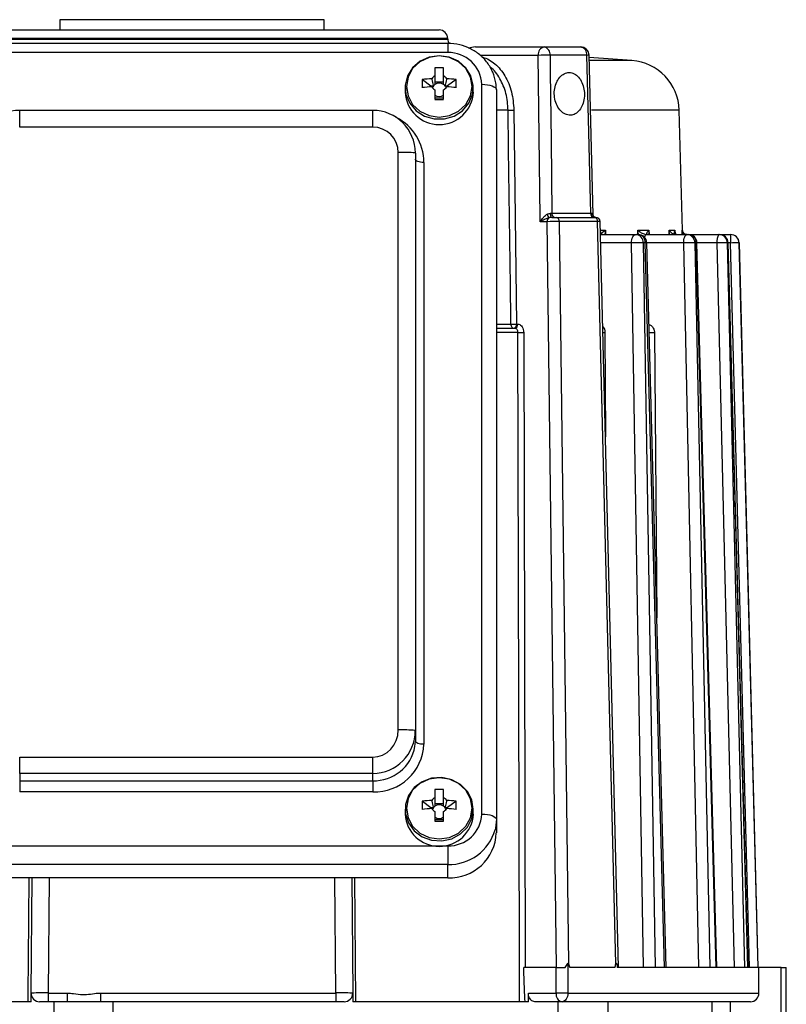
# Model space of a CAD drawing. Units: millimetres. Extents: x 122 to 277, y 58 to 728.
# Drawn here: x 187 to 277, y 613 to 728 of the extents above; entities that cross this region are included whole.
import ezdxf

# ---------------------------------------------------------------- set-up
doc = ezdxf.new("R2010")
doc.units = ezdxf.units.MM

msp = doc.modelspace()

# ---------------------------------------------------------------- linework, layer by layer
at = {"color": 7, "linetype": 'Continuous', "lineweight": 25}
for p, q in [((191.47, 728.38), (191.47, 727.18)), ((206.97, 728.38), (191.47, 728.38)), ((222.47, 728.38), (206.97, 728.38)), ((222.47, 727.18), (222.47, 728.38)), ((177.97, 727.18), (235.97, 727.18)), ((236.97, 725.6), (177.97, 725.6)), ((236.97, 726.11), (236.97, 726.18)), ((236.97, 724.52), (177.97, 724.52)), ((240.22, 725.18), (248.3, 725.18)), ((248.3, 725.18), (252.55, 725.18)), ((253.29, 724.2), (248.97, 724.2)), ((254.01, 705.49), (253.55, 724.2)), ((258.56, 723.58), (253.56, 723.95)), ((235.46, 722.73), (235.46, 721.78)), ((236.49, 721.78), (236.49, 722.73)), ((233.99, 721.36), (234.99, 720.62)), ((236.49, 721.06), (235.46, 721.06)), ((237.95, 721.36), (236.95, 720.62)), ((240.97, 635.2), (240.97, 720.8)), ((231.97, 720.43), (231.97, 719.87)), ((234.99, 720.62), (234.99, 720.49)), ((234.99, 720.62), (235.29, 720.62)), ((235.46, 720.17), (235.46, 719.04)), ((236.49, 719.04), (236.49, 720.17)), ((236.65, 720.62), (236.95, 720.62)), ((236.95, 720.49), (236.95, 720.62)), ((239.97, 719.87), (239.97, 720.43)), ((242.67, 720.17), (242.67, 634.58)), ((235.46, 719.23), (236.49, 719.23)), ((228.17, 717.74), (186.77, 717.74)), ((244.73, 717.77), (245.05, 692.67)), ((264.5, 703.67), (264.12, 717.76)), ((228.17, 715.79), (186.77, 715.79)), ((231.17, 645.06), (231.17, 712.8)), ((233.17, 712.74), (233.17, 645.01)), ((234.17, 711.64), (234.17, 643.39)), ((248.64, 704.68), (247.82, 704.68)), ((249.72, 617.18), (248.64, 704.68)), ((248.99, 705.67), (249.19, 705.67)), ((249.19, 705.67), (253.75, 705.67)), ((249.23, 705.18), (249.7, 705.18)), ((249.7, 705.18), (254.19, 705.18)), ((250.05, 704.69), (251.12, 617.64)), ((254.55, 704.69), (250.05, 704.69)), ((253.75, 705.67), (253.88, 705.67)), ((254, 705.57), (254, 705.49)), ((254.18, 705.18), (254.12, 705.18)), ((254.19, 705.18), (254.34, 705.18)), ((256.7, 617.64), (254.55, 704.69)), ((257, 617.18), (254.84, 704.69)), ((259.25, 703.67), (260.57, 703.67)), ((262.93, 703.67), (263.62, 703.67)), ((254.88, 703.18), (259.06, 703.18)), ((259.06, 703.18), (259.31, 703.18)), ((260.3, 703.18), (260.32, 703.18)), ((260.32, 703.18), (265.03, 703.18)), ((265.03, 703.18), (265.2, 703.18)), ((265.2, 703.18), (268.77, 703.18)), ((268.77, 703.18), (268.86, 703.18)), ((268.86, 703.18), (270.13, 703.18)), ((270.13, 703.18), (270.14, 703.18)), ((259.92, 617.18), (258.5, 702.19)), ((259.89, 702.2), (261.31, 617.18)), ((260.13, 702.2), (259.89, 702.2)), ((262.39, 617.18), (260.13, 702.2)), ((262.57, 617.18), (260.31, 702.21)), ((266.4, 617.18), (264.64, 702.19)), ((265.95, 702.2), (267.71, 617.18)), ((266.12, 702.2), (265.95, 702.2)), ((268.46, 617.18), (266.12, 702.2)), ((268.54, 617.18), (266.2, 702.21)), ((270.6, 617.18), (268.57, 702.19)), ((269.75, 702.2), (271.78, 617.18)), ((269.84, 702.2), (269.75, 702.2)), ((272.17, 617.18), (269.84, 702.2)), ((272.19, 617.18), (269.86, 702.21)), ((272.35, 617.18), (270.13, 702.19)), ((271.13, 702.2), (273.35, 617.18)), ((271.14, 702.2), (271.13, 702.2)), ((273.37, 617.18), (271.14, 702.2)), ((242.67, 692.18), (244.82, 692.18)), ((245.05, 692.67), (245.17, 692.67)), ((245.88, 691.69), (246.05, 617.18)), ((233.17, 645.01), (233.17, 643.75)), ((233.12, 643.13), (233.17, 643.75)), ((186.77, 639.96), (186.77, 641.87)), ((186.77, 641.87), (228.17, 641.87)), ((228.17, 639.96), (228.17, 641.87)), ((228.17, 639.96), (186.77, 639.96)), ((186.77, 639.96), (186.77, 639.1)), ((228.17, 639.1), (228.17, 639.96)), ((186.77, 639.1), (228.17, 639.1)), ((186.77, 639.1), (186.77, 637.8)), ((228.17, 639.1), (228.17, 637.8)), ((228.17, 637.8), (186.77, 637.8)), ((235.46, 638.06), (235.46, 637.11)), ((236.49, 637.11), (236.49, 638.06)), ((233.99, 636.69), (234.99, 635.96)), ((237.95, 636.69), (236.95, 635.96)), ((231.97, 635.77), (231.97, 635.2)), ((234.99, 635.96), (234.99, 635.82)), ((234.99, 635.96), (235.29, 635.96)), ((236.49, 636.39), (235.46, 636.39)), ((235.46, 635.5), (235.46, 634.37)), ((236.49, 634.37), (236.49, 635.5)), ((236.65, 635.96), (236.95, 635.96)), ((236.95, 635.82), (236.95, 635.96)), ((239.97, 635.2), (239.97, 635.77)), ((235.46, 634.56), (236.49, 634.56)), ((242.67, 634.58), (242.67, 633)), ((177.97, 631.48), (236.97, 631.48)), ((236.97, 631.48), (236.97, 629.27)), ((236.97, 629.27), (177.97, 629.27)), ((236.97, 627.7), (236.97, 629.27)), ((236.97, 627.7), (177.97, 627.7)), ((188.11, 614.19), (188.23, 627.7)), ((225.71, 627.7), (225.83, 614.19)), ((249.68, 617.18), (245.89, 617.18)), ((249.68, 614.18), (249.68, 617.18)), ((249.68, 617.18), (250.75, 617.18)), ((250.75, 617.18), (251.05, 617.67)), ((251.05, 617.67), (251.05, 614.18)), ((256.56, 617.18), (251.28, 617.18)), ((273.47, 617.18), (256.85, 617.18)), ((273.47, 614.18), (273.47, 617.18)), ((276.06, 617.18), (273.47, 617.18)), ((276.06, 605.68), (276.06, 617.18)), ((276.06, 617.18), (276.67, 617.18)), ((276.67, 605.68), (276.67, 617.18)), ((188.11, 613.18), (188.11, 614.19)), ((190.11, 614.2), (192.33, 614.2)), ((190.11, 614.2), (190.11, 613.18)), ((192.33, 614.2), (192.33, 613.18)), ((196.25, 614.2), (223.83, 614.2)), ((196.25, 614.2), (196.25, 613.18)), ((223.83, 614.2), (223.83, 613.18)), ((225.83, 614.19), (225.83, 613.18)), ((246.44, 613.18), (246.44, 614.18)), ((246.44, 614.18), (249.68, 614.18)), ((251.05, 614.18), (249.68, 614.18)), ((188.11, 613.18), (184.98, 613.18)), ((190.11, 613.18), (189.11, 613.18)), ((192.33, 613.18), (190.11, 613.18)), ((190.79, 613.18), (190.79, 604.18)), ((196.25, 613.18), (192.33, 613.18)), ((223.83, 613.18), (196.25, 613.18)), ((197.73, 604.18), (197.73, 613.18)), ((224.83, 613.18), (223.83, 613.18)), ((246.44, 613.18), (225.83, 613.18)), ((250.39, 613.18), (247.2, 613.18)), ((249.89, 613.18), (249.89, 604.18)), ((272.47, 613.18), (250.39, 613.18)), ((255.8, 604.18), (255.8, 613.18)), ((267.97, 604.18), (267.97, 613.18)), ((270.14, 604.18), (270.14, 613.18))]:
    msp.add_line(p, q, dxfattribs=at)
at = {"color": 1, "linetype": 'Continuous', "lineweight": 25}
for p, q in [((236.97, 726.18), (176.97, 726.18)), ((176.97, 726.11), (236.97, 726.11)), ((236.97, 725.6), (236.97, 724.52)), ((247.59, 724.19), (240.79, 724.19)), ((258.56, 723.58), (253.62, 723.58)), ((186.77, 715.79), (186.77, 717.74)), ((228.17, 715.79), (228.17, 717.74)), ((244.05, 717.76), (242.67, 717.76)), ((264.12, 717.76), (253.84, 717.76)), ((254.86, 703.67), (255.46, 703.67)), ((255.46, 703.67), (255.47, 703.18)), ((259.26, 703.18), (259.25, 703.67)), ((260.57, 703.67), (260.58, 703.18)), ((262.94, 703.18), (262.93, 703.67)), ((263.62, 703.67), (263.63, 703.24)), ((264.46, 703.67), (264.5, 703.67)), ((264.47, 703.18), (264.46, 703.67)), ((258.5, 702.19), (254.9, 702.19)), ((264.64, 702.19), (260.31, 702.19)), ((268.57, 702.19), (266.2, 702.19)), ((270.13, 702.19), (269.86, 702.19)), ((242.67, 692.67), (244.37, 692.67)), ((245.2, 691.69), (242.67, 691.69)), ((255.4, 691.69), (255.46, 679.44)), ((261.21, 691.69), (261.48, 658.23)), ((190.23, 627.7), (190.11, 614.2)), ((223.83, 614.2), (223.71, 627.7)), ((226.05, 627.7), (226.17, 613.18)), ((251.05, 614.18), (273.47, 614.18))]:
    msp.add_line(p, q, dxfattribs=at)
at = {"color": 7, "linetype": 'Continuous', "lineweight": 25, "flags": 128}
for points in [[(247.82, 704.68), (247.82, 705.18), (247.59, 724.19)], [(248.97, 724.2), (248.99, 722.21), (249.09, 714.21), (249.19, 705.67)], [(253.75, 705.67), (253.71, 707.18), (253.51, 715.18), (253.29, 724.2)], [(235.97, 724.15), (234.79, 723.99), (233.72, 723.51), (232.84, 722.75), (232.25, 721.79), (231.98, 720.71), (232.07, 719.6), (232.51, 718.57), (233.25, 717.7), (234.23, 717.08), (235.37, 716.75), (236.57, 716.75), (237.71, 717.08), (238.69, 717.7), (239.43, 718.57), (239.87, 719.6), (239.96, 720.71), (239.69, 721.79), (239.1, 722.75), (238.22, 723.51), (237.15, 723.99), (235.97, 724.15)], [(235.97, 724.12), (234.78, 723.95), (233.71, 723.44), (232.85, 722.65), (232.31, 721.65), (232.12, 720.54), (232.31, 719.43), (232.85, 718.43), (233.71, 717.64), (234.78, 717.13), (235.97, 716.95), (237.16, 717.13), (238.24, 717.64), (239.09, 718.43), (239.63, 719.43), (239.82, 720.54), (239.63, 721.65), (239.09, 722.65), (238.24, 723.44), (237.16, 723.95), (235.97, 724.12)], [(240.97, 720.8), (241.3, 720.79), (241.62, 720.75), (241.91, 720.69), (242.17, 720.61), (242.38, 720.52), (242.54, 720.41), (242.64, 720.3), (242.67, 720.17)], [(235.29, 720.62), (235.22, 720.52), (235.17, 720.41)], [(236.77, 720.41), (236.72, 720.52), (236.65, 720.62)], [(244.37, 692.67), (244.37, 693.18), (244.31, 697.18), (244.11, 713.17), (244.05, 717.76)], [(234.17, 711.64), (233.97, 711.64), (233.79, 711.66), (233.61, 711.7), (233.46, 711.74), (233.34, 711.8), (233.25, 711.86), (233.19, 711.93), (233.17, 712)], [(248.99, 705.67), (249, 705.57), (249.01, 705.48), (249.03, 705.39), (249.06, 705.32), (249.1, 705.26), (249.14, 705.22), (249.18, 705.19), (249.23, 705.18)], [(258.5, 702.19), (258.51, 702.38), (258.54, 702.57), (258.6, 702.74), (258.67, 702.89), (258.75, 703.01), (258.85, 703.1), (258.95, 703.16), (259.06, 703.18)], [(264.64, 702.19), (264.65, 702.38), (264.67, 702.57), (264.71, 702.74), (264.76, 702.89), (264.82, 703.01), (264.88, 703.1), (264.96, 703.16), (265.03, 703.18)], [(244.37, 692.67), (244.38, 692.57), (244.4, 692.48), (244.43, 692.39), (244.47, 692.32), (244.52, 692.26), (244.57, 692.22), (244.63, 692.19), (244.7, 692.18)], [(245.38, 613.18), (245.38, 614.18), (245.37, 618.18), (245.33, 634.18), (245.2, 691.69)], [(234.17, 643.39), (233.97, 643.39), (233.79, 643.41), (233.61, 643.45), (233.46, 643.49), (233.34, 643.55), (233.25, 643.61), (233.19, 643.68), (233.17, 643.75)], [(239.97, 635.77), (239.79, 636.86), (239.27, 637.86), (238.46, 638.67), (237.43, 639.23), (236.27, 639.48), (235.08, 639.39), (233.97, 638.99), (233.04, 638.3), (232.37, 637.38), (232.01, 636.32), (232.01, 635.21), (232.37, 634.15), (233.04, 633.23), (233.97, 632.54), (235.08, 632.14), (236.27, 632.05), (237.43, 632.3), (238.46, 632.86), (239.27, 633.67), (239.79, 634.67), (239.97, 635.77)], [(239.82, 635.87), (239.63, 636.98), (239.09, 637.98), (238.24, 638.77), (237.16, 639.28), (235.97, 639.46), (234.78, 639.28), (233.71, 638.77), (232.85, 637.98), (232.31, 636.98), (232.12, 635.87), (232.31, 634.76), (232.85, 633.76), (233.71, 632.97), (234.78, 632.46), (235.97, 632.29), (237.16, 632.46), (238.24, 632.97), (239.09, 633.76), (239.63, 634.76), (239.82, 635.87)], [(235.29, 635.96), (235.22, 635.85), (235.17, 635.74)], [(236.77, 635.74), (236.72, 635.85), (236.65, 635.96)], [(240.97, 635.2), (241.3, 635.19), (241.62, 635.15), (241.91, 635.09), (242.17, 635.02), (242.38, 634.92), (242.54, 634.81), (242.64, 634.7), (242.67, 634.58)], [(242.67, 634.58), (242.56, 633.54), (242.52, 633.36)], [(251.05, 614.18), (251.04, 613.98), (251, 613.8), (250.94, 613.62), (250.86, 613.47), (250.76, 613.35), (250.64, 613.25), (250.52, 613.2), (250.39, 613.18)]]:
    msp.add_lwpolyline(points, dxfattribs=at)
at = {"color": 1, "linetype": 'Continuous', "lineweight": 25, "flags": 128}
for points in [[(269.84, 702.2), (269.86, 702.21), (269.86, 702.21)], [(187.77, 613.18), (187.77, 614.18), (187.81, 618.18), (187.89, 627.7)]]:
    msp.add_lwpolyline(points, dxfattribs=at)
at = {"color": 7, "linetype": 'Continuous', "lineweight": 25}
for centre, radius, start, end in [((235.97, 726.18), 1, 0, 90), ((237.97, 726.11), 1, 180, 212.9081), ((237.1, 720.65), 3.87, 2.1389, 91.9898), ((248.47, 724.31), 0.89, 101.3241, 187.6747), ((248.71, 689.85), 34.36, 89.5756, 91.8748), ((248.1, 724.32), 0.877, 352.1658, 77.0068), ((252.55, 724.18), 1, 1.3981, 90), ((252.4, 724.3), 0.892, 353.9813, 80.5245), ((258.12, 717.6), 6, 1.5622, 85.7636), ((235.97, 714.1), 8.64, 86.5826, 93.4174), ((246.43, 720.88), 12.45, 177.7945, 182.2055), ((235.91, 704.94), 16.53, 92.8055, 96.6895), ((235.92, 720.92), 0.977, 118.6606, 147.21), ((235.93, 720.1), 0.824, 125.1928, 140.6727), ((235.97, 720.04), 0.9, 55.108, 124.892), ((236.02, 720.92), 0.977, 32.7888, 61.34), ((236.01, 720.1), 0.824, 39.3262, 54.8071), ((236.03, 704.94), 16.53, 83.3105, 87.1946), ((225.52, 720.88), 12.44, 357.7934, 2.2066), ((235.97, 720.08), 4.01, 183.0601, 356.9399), ((235.91, 703.98), 16.54, 92.8052, 96.6882), ((235.92, 721.02), 0.977, 212.788, 241.3414), ((236.02, 721.02), 0.977, 298.6581, 327.2131), ((236.03, 703.98), 16.54, 83.3117, 87.1948), ((235.97, 720.25), 0.9, 235.1106, 304.8894), ((235.97, 792.42), 73.39, 269.5979, 270.4021), ((186.77, 712.74), 5, 89.9904, 179.99), ((228.17, 712.74), 5, 0.0099, 90.0096), ((244.16, 734.64), 16.88, 269.6329, 271.9338), ((228.17, 712.79), 3, 0.01, 90.0098), ((231.67, 693.66), 19.15, 85.5054, 91.4952), ((250.57, 706.21), 2.04, 198.4132, 212.079), ((249.18, 704.71), 0.542, 128.7684, 182.6503), ((249.62, 705.61), 0.438, 172.1219, 256.919), ((249.61, 704.75), 0.442, 353.0765, 78.8714), ((254.19, 705.62), 0.446, 174.0186, 260.5981), ((254.36, 705.65), 0.471, 178.0503, 266.3026), ((254.11, 704.75), 0.442, 353.0762, 78.8716), ((254.34, 704.68), 0.5, 1.9985, 90), ((265, 703.68), 0.5, 181.5622, 235.4544), ((258.97, 702.26), 0.921, 356.3942, 84.2364), ((259.31, 702.18), 1, 1.5212, 90), ((259.22, 702.26), 0.921, 356.3939, 84.2366), ((264.99, 702.22), 0.96, 359.1446, 87.6116), ((265.2, 702.18), 1, 1.576, 90), ((265.16, 702.22), 0.96, 359.1441, 87.6121), ((269.93, 702.42), 1.39, 146.9925, 189.7905), ((268.76, 702.19), 0.989, 0.879, 89.4079), ((268.86, 702.18), 1, 1.5703, 90), ((268.85, 702.19), 0.989, 0.8798, 89.4074), ((298.45, 702.43), 28.33, 178.4932, 180.4982), ((270.13, 702.18), 1, 1.4999, 89.9982), ((270.14, 702.18), 1, 1.4999, 89.9982), ((259.64, 666.56), 35.65, 89.6032, 91.8362), ((265.77, 666.87), 35.34, 89.6998, 91.8254), ((269.64, 669.43), 32.78, 89.812, 91.8791), ((271.13, 673.31), 28.89, 89.9914, 91.9914), ((244.48, 709.51), 16.84, 269.6334, 271.9359), ((244.61, 692.62), 0.445, 281.3252, 7.6744), ((244.73, 692.62), 0.445, 281.3252, 7.6744), ((245.45, 720.39), 28.71, 269.489, 270.8412), ((231.67, 625.92), 19.15, 85.5058, 91.4956), ((228.37, 643.6), 5.8, 268.0103, 357.8611), ((235.97, 629.44), 8.64, 86.5826, 93.4174), ((246.43, 636.21), 12.45, 177.7945, 182.2055), ((235.91, 620.28), 16.53, 92.8042, 96.6892), ((235.92, 636.26), 0.977, 118.6617, 147.2115), ((236.02, 636.26), 0.977, 32.7874, 61.3388), ((236.03, 620.28), 16.53, 83.3107, 87.1959), ((225.52, 636.21), 12.44, 357.7934, 2.2066), ((235.91, 619.31), 16.54, 92.8052, 96.6882), ((235.92, 636.36), 0.977, 212.7863, 241.3431), ((235.93, 635.44), 0.823, 125.1893, 140.6818), ((235.97, 635.37), 0.9, 55.1106, 124.8894), ((236.01, 635.44), 0.823, 39.317, 54.8106), ((236.02, 636.36), 0.977, 298.6564, 327.2148), ((236.03, 619.31), 16.54, 83.3117, 87.1948), ((235.97, 635.41), 4.01, 183.086, 356.914), ((235.97, 635.59), 0.9, 235.1106, 304.8894), ((235.97, 707.76), 73.39, 269.5979, 270.4021), ((237.1, 635.34), 3.87, 268.0104, 357.8611), ((237.16, 633.21), 5.51, 268.01, 357.8613), ((189.11, 614.18), 1, 179.5, 270), ((224.83, 614.18), 1, 270, 0.5), ((250.56, 614.05), 0.893, 171.9508, 258.578), ((272.47, 614.18), 1, 270, 0)]:
    msp.add_arc(centre, radius, start, end, dxfattribs=at)
at = {"color": 1, "linetype": 'Continuous', "lineweight": 25}
for centre, radius, start, end in [((253.4, 721.33), 2.87, 87.0214, 92.1878), ((254.43, 705.56), 0.433, 179.0031, 199.2105), ((260.44, 702.78), 0.415, 107.1793, 168.3283), ((260.43, 702.79), 0.408, 107.8462, 168.4599), ((260.22, 700.41), 1.8, 87.3633, 92.8829), ((266.19, 700.74), 1.47, 89.4074, 92.5057), ((254.97, 721.12), 29.44, 270.3622, 270.8244), ((260.79, 719.54), 27.86, 269.5815, 270.8606), ((228.32, 643.98), 4.88, 268.2117, 349.9636), ((237.09, 634.92), 5.65, 268.8126, 343.9812)]:
    msp.add_arc(centre, radius, start, end, dxfattribs=at)
at = {"color": 7, "linetype": 'Continuous', "lineweight": 25}
for centre, major_axis, ratio, start_param, end_param in [((240.22, 724.18), (-1.41, 0), 0.707107, 4.712389, 5.322583), ((249.34, 704.68), (1, 0.01), 0.012338, 0.785436, 2.356004), ((228.17, 645.06), (0, 3.19), 0.940015, 3.141593, 4.712389), ((228.17, 645.01), (0, 5.05), 0.989653, 3.141593, 4.712389), ((206.97, 3152.71), (-47.04, 2539.53), 0.01851, 3.081987, 3.085116), ((206.97, 3152.71), (-47.04, 2539.53), 0.01851, 3.197384, 3.200513), ((190.11, 614.18), (2, -0.01), 0.013088, 1.570968, 3.141536), ((223.83, 614.18), (2, 0.01), 0.013088, 0.000057, 1.570625)]:
    msp.add_ellipse(centre, major_axis=major_axis, ratio=ratio, start_param=start_param, end_param=end_param, dxfattribs=at)
at = {"color": 1, "linetype": 'Continuous', "lineweight": 25}
for centre, major_axis, ratio, start_param, end_param in [((228.17, 711.64), (6, 0), 0.99013, 0, 1.092392), ((253.84, 704.68), (1, 0.01), 0.006169, 0.000076, 0.785208)]:
    msp.add_ellipse(centre, major_axis=major_axis, ratio=ratio, start_param=start_param, end_param=end_param, dxfattribs=at)
at = {"color": 7, "linetype": 'Continuous', "lineweight": 25}
for points, knots in [([(242.67, 720.17), (242.66, 720.44), (242.62, 721.14), (242.3, 722.23), (241.66, 723.35), (240.75, 724.3), (239.64, 725.02), (238.36, 725.5), (237.44, 725.56), (236.97, 725.6)], [0, 0, 0, 0, 0.09456, 0.243027, 0.391521, 0.5404, 0.69006, 0.840652, 1, 1, 1, 1]), ([(249.75, 721.08), (249.66, 720.83), (249.47, 720.34), (249.44, 719.48), (249.61, 718.65), (249.96, 717.94), (250.47, 717.42), (251.06, 717.16), (251.66, 717.18), (252.21, 717.48), (252.65, 718.03), (252.93, 718.77), (253.03, 719.61), (252.93, 720.45), (252.65, 721.21), (252.21, 721.8), (251.67, 722.15), (251.06, 722.22), (250.48, 722), (250.03, 721.58), (249.83, 721.22), (249.75, 721.08)], [0, 0, 0, 0, 0.053645, 0.10729, 0.160946, 0.214661, 0.268419, 0.322133, 0.375745, 0.429306, 0.482928, 0.53665, 0.590407, 0.644116, 0.697768, 0.751413, 0.805079, 0.858754, 0.912423, 0.966095, 1, 1, 1, 1]), ([(235.29, 720.62), (235.29, 720.64), (235.23, 720.89), (235.17, 721.17), (235.11, 721.42), (235.1, 721.45)], [0, 0, 0, 0, 0.069981, 0.886624, 1, 1, 1, 1]), ([(235.46, 721.78), (235.46, 721.74), (235.46, 721.43), (235.46, 721.1), (235.46, 720.8), (235.46, 720.78)], [0, 0, 0, 0, 0.113375, 0.930018, 1, 1, 1, 1]), ([(236.49, 720.78), (236.49, 720.8), (236.49, 721.1), (236.49, 721.43), (236.49, 721.74), (236.49, 721.78)], [0, 0, 0, 0, 0.069982, 0.886625, 1, 1, 1, 1]), ([(236.84, 721.45), (236.83, 721.42), (236.77, 721.17), (236.71, 720.89), (236.65, 720.64), (236.65, 720.62)], [0, 0, 0, 0, 0.1133756, 0.9300186, 1, 1, 1, 1]), ([(247.82, 704.68), (247.82, 704.68), (247.92, 704.86), (248.12, 705.14), (248.42, 705.44), (248.59, 705.54), (248.63, 705.57)], [0, 0, 0, 0, 0.005082, 0.524933, 0.878928, 1, 1, 1, 1]), ([(248.84, 705.13), (248.79, 705.12), (248.6, 705.06), (248.25, 704.91), (247.97, 704.77), (247.83, 704.68), (247.82, 704.68)], [0, 0, 0, 0, 0.118715, 0.472262, 0.993877, 1, 1, 1, 1]), ([(248.63, 705.57), (248.67, 705.59), (248.78, 705.64), (248.9, 705.66), (248.98, 705.66), (248.99, 705.67)], [0, 0, 0, 0, 0.346246, 0.887542, 1, 1, 1, 1]), ([(249.23, 705.18), (249.14, 705.18), (249, 705.17), (248.88, 705.14), (248.84, 705.13)], [0, 0, 0, 0, 0.692019, 1, 1, 1, 1]), ([(253.88, 705.67), (253.91, 705.66), (253.95, 705.66), (253.98, 705.62), (253.99, 705.59), (254, 705.57)], [0, 0, 0, 0, 0.541572, 0.653796, 1, 1, 1, 1]), ([(254.03, 705.42), (254.02, 705.44), (254.01, 705.47), (254.01, 705.49), (254.01, 705.49)], [0, 0, 0, 0, 0.452576, 1, 1, 1, 1]), ([(254.32, 705.18), (254.32, 705.18), (254.31, 705.18), (254.25, 705.19), (254.14, 705.24), (254.05, 705.35), (254.03, 705.4), (254.03, 705.42)], [0, 0, 0, 0, 0.076682, 0.256969, 0.526394, 0.865641, 1, 1, 1, 1]), ([(255.06, 703.18), (255.05, 703.18), (255.01, 703.18), (254.97, 703.2), (254.96, 703.26), (255.05, 703.37), (255.22, 703.51), (255.38, 703.62), (255.46, 703.66), (255.46, 703.67)], [0, 0, 0, 0, 0.035907, 0.086657, 0.199995, 0.406243, 0.740127, 0.995364, 1, 1, 1, 1]), ([(259.25, 703.67), (259.25, 703.66), (259.31, 703.62), (259.46, 703.51), (259.7, 703.37), (259.95, 703.26), (260.12, 703.2), (260.23, 703.18), (260.28, 703.18), (260.3, 703.18)], [0, 0, 0, 0, 0.004637, 0.259873, 0.593756, 0.800003, 0.913344, 0.96409, 1, 1, 1, 1]), ([(260.47, 703.18), (260.46, 703.18), (260.41, 703.18), (260.35, 703.2), (260.31, 703.26), (260.32, 703.37), (260.41, 703.51), (260.52, 703.62), (260.57, 703.66), (260.57, 703.67)], [0, 0, 0, 0, 0.035909, 0.086657, 0.199995, 0.406244, 0.740126, 0.995363, 1, 1, 1, 1]), ([(262.93, 703.67), (262.93, 703.66), (262.96, 703.62), (263.05, 703.51), (263.22, 703.37), (263.41, 703.26), (263.56, 703.2), (263.67, 703.18), (263.72, 703.18), (263.74, 703.18)], [0, 0, 0, 0, 0.004637, 0.259874, 0.593758, 0.800007, 0.913345, 0.964094, 1, 1, 1, 1]), ([(263.83, 703.18), (263.81, 703.18), (263.76, 703.18), (263.68, 703.2), (263.6, 703.26), (263.55, 703.37), (263.55, 703.51), (263.59, 703.62), (263.62, 703.66), (263.62, 703.67)], [0, 0, 0, 0, 0.035908, 0.086655, 0.199995, 0.406244, 0.740127, 0.995363, 1, 1, 1, 1]), ([(263.62, 703.67), (263.62, 703.66), (263.61, 703.58), (263.62, 703.49), (263.62, 703.41)], [0, 0, 0, 0, 0.028778, 1, 1, 1, 1]), ([(264.46, 703.67), (264.46, 703.66), (264.47, 703.62), (264.5, 703.51), (264.58, 703.37), (264.71, 703.26), (264.83, 703.2), (264.93, 703.18), (264.98, 703.18), (265, 703.18)], [0, 0, 0, 0, 0.004637, 0.259873, 0.593754, 0.800005, 0.913342, 0.96409, 1, 1, 1, 1]), ([(260.55, 703.19), (260.53, 703.18), (260.49, 703.18), (260.46, 703.18), (260.44, 703.18), (260.45, 703.18), (260.45, 703.18)], [0, 0, 0, 0, 0.259661, 0.545196, 0.864269, 1, 1, 1, 1]), ([(265, 703.18), (264.98, 703.18), (264.93, 703.18), (264.84, 703.2), (264.76, 703.23), (264.73, 703.26), (264.72, 703.27)], [0, 0, 0, 0, 0.142082, 0.342888, 0.791343, 1, 1, 1, 1]), ([(245.2, 691.69), (245.2, 691.72), (245.19, 691.81), (245.15, 691.95), (245.06, 692.08), (244.95, 692.16), (244.86, 692.17), (244.82, 692.18)], [0, 0, 0, 0, 0.1318727, 0.3472538, 0.5638897, 0.7816637, 1, 1, 1, 1]), ([(245.17, 692.67), (245.25, 692.66), (245.41, 692.64), (245.62, 692.47), (245.78, 692.21), (245.86, 691.94), (245.87, 691.76), (245.88, 691.69)], [0, 0, 0, 0, 0.217259, 0.434534, 0.651394, 0.867541, 1, 1, 1, 1]), ([(235.29, 635.96), (235.29, 635.98), (235.23, 636.22), (235.17, 636.5), (235.11, 636.75), (235.1, 636.79)], [0, 0, 0, 0, 0.069981, 0.886624, 1, 1, 1, 1]), ([(235.46, 637.11), (235.46, 637.08), (235.46, 636.77), (235.46, 636.43), (235.46, 636.13), (235.46, 636.11)], [0, 0, 0, 0, 0.1133779, 0.9300149, 1, 1, 1, 1]), ([(236.49, 636.11), (236.49, 636.13), (236.49, 636.43), (236.49, 636.77), (236.49, 637.08), (236.49, 637.11)], [0, 0, 0, 0, 0.0699851, 0.8866221, 1, 1, 1, 1]), ([(236.84, 636.79), (236.83, 636.75), (236.77, 636.5), (236.71, 636.22), (236.65, 635.98), (236.65, 635.96)], [0, 0, 0, 0, 0.113376, 0.930019, 1, 1, 1, 1]), ([(246.05, 613.18), (246.05, 613.18), (246.05, 613.18), (246.05, 613.18), (246.05, 613.19), (246.04, 613.22), (246.02, 613.37), (245.99, 613.95), (245.94, 615.25), (245.91, 616.44), (245.89, 617.18)], [0, 0, 0, 0, 0.000471, 0.001063, 0.002484, 0.007752, 0.028634, 0.111882, 0.444603, 1, 1, 1, 1]), ([(246.05, 617.18), (246, 617.18), (245.95, 617.18), (245.9, 617.18), (245.89, 617.18)], [0, 0, 0, 0, 0.897109, 1, 1, 1, 1]), ([(251.05, 617.67), (251.05, 617.68), (251.06, 617.68), (251.06, 617.69), (251.07, 617.7), (251.08, 617.7), (251.09, 617.7), (251.1, 617.7), (251.11, 617.68), (251.12, 617.65), (251.12, 617.64)], [0, 0, 0, 0, 0.047764, 0.183282, 0.273494, 0.341269, 0.409293, 0.491718, 0.634207, 1, 1, 1, 1]), ([(256.7, 617.64), (256.7, 617.66), (256.71, 617.68), (256.72, 617.7), (256.73, 617.7), (256.74, 617.7), (256.75, 617.7), (256.76, 617.69), (256.78, 617.62), (256.82, 617.45), (256.84, 617.29), (256.85, 617.18)], [0, 0, 0, 0, 0.095633, 0.114884, 0.134333, 0.148449, 0.162528, 0.186393, 0.24893, 0.497871, 1, 1, 1, 1]), ([(192.33, 614.2), (192.58, 614.19), (193.2, 614.14), (194.41, 613.9), (195.46, 614.18), (196.16, 614.2), (196.25, 614.2)], [0, 0, 0, 0, 0.194853, 0.47176, 0.931017, 1, 1, 1, 1]), ([(247.2, 613.18), (247.11, 613.19), (246.94, 613.21), (246.72, 613.39), (246.54, 613.64), (246.45, 613.92), (246.44, 614.11), (246.44, 614.18)], [0, 0, 0, 0, 0.215345, 0.43069, 0.645926, 0.86065, 1, 1, 1, 1])]:
    msp.add_open_spline(points, degree=3, knots=knots, dxfattribs=at)
at = {"color": 1, "linetype": 'Continuous', "lineweight": 25}
for points, knots in [([(240.98, 723.98), (241.01, 723.98), (241.55, 723.88), (242.55, 723.27), (243.74, 721.86), (244.55, 719.95), (244.67, 718.49), (244.73, 717.77)], [0, 0, 0, 0, 0.013611, 0.260863, 0.50741, 0.7537, 1, 1, 1, 1]), ([(244.05, 717.76), (244, 718.43), (243.89, 719.78), (243.12, 721.49), (242.41, 722.54), (241.94, 722.79), (241.91, 722.8)], [0, 0, 0, 0, 0.327045, 0.654105, 0.981561, 1, 1, 1, 1]), ([(255.46, 703.67), (255.46, 703.66), (255.43, 703.52), (255.41, 703.36), (255.41, 703.2), (255.41, 703.18)], [0, 0, 0, 0, 0.015343, 0.862676, 1, 1, 1, 1]), ([(259.36, 703.16), (259.35, 703.19), (259.29, 703.35), (259.27, 703.52), (259.25, 703.66), (259.25, 703.67)], [0, 0, 0, 0, 0.171719, 0.985268, 1, 1, 1, 1]), ([(260.57, 703.67), (260.57, 703.66), (260.55, 703.52), (260.54, 703.36), (260.55, 703.21), (260.55, 703.19)], [0, 0, 0, 0, 0.015613, 0.877874, 1, 1, 1, 1]), ([(263.01, 703.18), (263, 703.2), (262.96, 703.36), (262.94, 703.52), (262.93, 703.66), (262.93, 703.67)], [0, 0, 0, 0, 0.137326, 0.984656, 1, 1, 1, 1]), ([(264.51, 703.18), (264.51, 703.2), (264.47, 703.36), (264.47, 703.52), (264.46, 703.66), (264.46, 703.67)], [0, 0, 0, 0, 0.137326, 0.984658, 1, 1, 1, 1]), ([(255.14, 692.38), (255.19, 692.33), (255.3, 692.19), (255.38, 691.94), (255.39, 691.76), (255.4, 691.69)], [0, 0, 0, 0, 0.3074955, 0.7349846, 1, 1, 1, 1]), ([(260.56, 692.62), (260.57, 692.62), (260.69, 692.6), (260.88, 692.46), (261.09, 692.22), (261.19, 691.94), (261.2, 691.76), (261.21, 691.69)], [0, 0, 0, 0, 0.030181, 0.298213, 0.566155, 0.833971, 1, 1, 1, 1])]:
    msp.add_open_spline(points, degree=3, knots=knots, dxfattribs=at)

doc.saveas('drawing.dxf')
